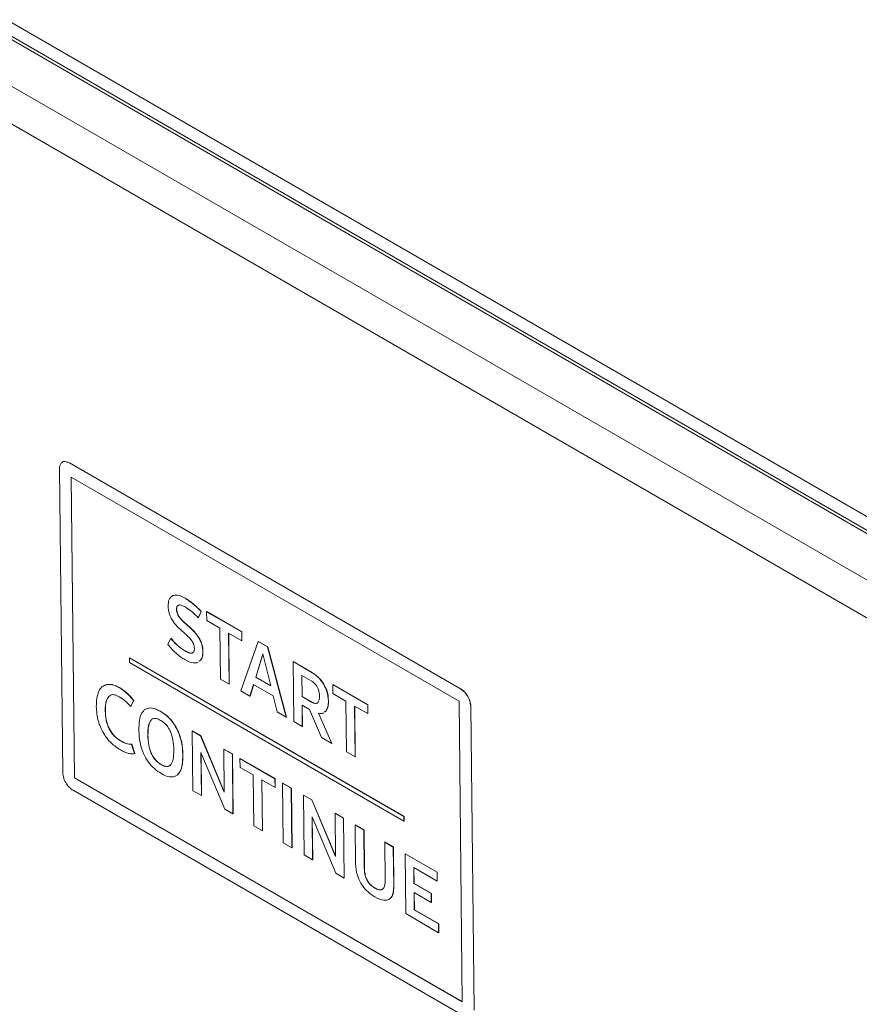
# Model space of a CAD drawing. Units: inches. Extents: x 5 to 49.1, y 6.6 to 56.4.
# Drawn here: x 19.9 to 21.5, y 34 to 35.9 of the extents above; entities that cross this region are included whole.
import ezdxf

# ---------------------------------------------------------------- set-up
doc = ezdxf.new("R2010")
doc.units = ezdxf.units.IN
doc.header["$MEASUREMENT"] = 0

msp = doc.modelspace()

# ---------------------------------------------------------------- linework, layer by layer
at = {"color": 7, "linetype": 'Continuous', "lineweight": 15}
for p, q in [((26.5045, 32.0355), (5.3762, 44.2326)), ((5.3923, 44.1969), (26.5207, 31.9998)), ((21.7711, 34.7348), (11.3979, 40.7231)), ((21.7335, 34.6668), (11.3602, 40.6552)), ((21.6942, 34.6164), (11.4058, 40.5558)), ((19.9387, 35.0173), (19.9451, 34.4301)), ((19.9581, 35.0285), (19.9583, 35.0287)), ((20.7136, 34.5924), (19.9581, 35.0285)), ((20.7138, 34.5925), (19.9583, 35.0287)), ((20.7109, 34.5682), (19.9613, 35.0009)), ((19.9613, 35.0009), (19.9676, 34.4204)), ((19.9616, 35.0007), (19.9679, 34.4206)), ((20.1572, 34.7721), (20.1575, 34.7723)), ((20.1816, 34.7671), (20.1819, 34.7672)), ((20.1971, 34.7561), (20.1974, 34.7563)), ((20.1648, 34.7458), (20.1651, 34.746)), ((20.1684, 34.7334), (20.1687, 34.7335)), ((20.2069, 34.7296), (20.2123, 34.7418)), ((20.2072, 34.7298), (20.2126, 34.7419)), ((20.2123, 34.7418), (20.2126, 34.7419)), ((20.2231, 34.7412), (20.2233, 34.7414)), ((20.2231, 34.7412), (20.2232, 34.724)), ((20.2908, 34.7021), (20.2231, 34.7412)), ((20.2911, 34.7023), (20.2233, 34.7414)), ((20.1793, 34.7208), (20.1796, 34.721)), ((20.1908, 34.7106), (20.1793, 34.7208)), ((20.1911, 34.7107), (20.1796, 34.721)), ((20.2069, 34.7296), (20.2072, 34.7298)), ((20.2232, 34.724), (20.2487, 34.7093)), ((20.1737, 34.7055), (20.1852, 34.6953)), ((20.1908, 34.7106), (20.1911, 34.7107)), ((20.2487, 34.7093), (20.2498, 34.611)), ((20.2654, 34.6997), (20.291, 34.6849)), ((20.2665, 34.6014), (20.2654, 34.6997)), ((20.2667, 34.6015), (20.2657, 34.6995)), ((20.2908, 34.7021), (20.2911, 34.7023)), ((20.291, 34.6849), (20.2908, 34.7021)), ((20.2913, 34.6851), (20.2911, 34.7023)), ((20.1537, 34.6898), (20.1484, 34.6776)), ((20.1537, 34.6898), (20.154, 34.6899)), ((20.2097, 34.6878), (20.21, 34.688)), ((20.3228, 34.6837), (20.2894, 34.5881)), ((20.291, 34.6849), (20.2913, 34.6851)), ((20.3228, 34.6837), (20.3231, 34.6838)), ((20.341, 34.6732), (20.3228, 34.6837)), ((20.3413, 34.6733), (20.3231, 34.6838)), ((20.1809, 34.6655), (20.1812, 34.6657)), ((20.1949, 34.6614), (20.1952, 34.6616)), ((20.2158, 34.664), (20.216, 34.6641)), ((20.3319, 34.6597), (20.3181, 34.6148)), ((20.332, 34.6593), (20.3184, 34.615)), ((20.3469, 34.5982), (20.3319, 34.6597)), ((20.341, 34.6732), (20.3413, 34.6733)), ((20.3769, 34.5376), (20.341, 34.6732)), ((20.3772, 34.5378), (20.3413, 34.6733)), ((20.0741, 34.6519), (20.0743, 34.652)), ((20.6044, 34.3457), (20.0741, 34.6519)), ((20.0741, 34.6519), (20.0742, 34.6428)), ((20.0742, 34.6428), (20.6044, 34.3367)), ((20.6046, 34.3459), (20.0743, 34.652)), ((20.3901, 34.6448), (20.3904, 34.645)), ((20.3901, 34.6448), (20.3913, 34.5293)), ((20.4253, 34.6245), (20.3901, 34.6448)), ((20.4255, 34.6247), (20.3904, 34.645)), ((20.4249, 34.6079), (20.407, 34.6183)), ((20.407, 34.6183), (20.4074, 34.5774)), ((20.4072, 34.6181), (20.4077, 34.5776)), ((20.4253, 34.6245), (20.4255, 34.6247)), ((20.0308, 34.6007), (20.0232, 34.5971)), ((20.0305, 34.6006), (20.0308, 34.6007)), ((20.2498, 34.611), (20.2665, 34.6014)), ((20.2665, 34.6014), (20.2667, 34.6015)), ((20.3069, 34.578), (20.3139, 34.6007)), ((20.3072, 34.5782), (20.3141, 34.6005)), ((20.3139, 34.6007), (20.3517, 34.5788)), ((20.3181, 34.6148), (20.3184, 34.615)), ((20.3181, 34.6148), (20.3469, 34.5982)), ((20.3184, 34.615), (20.3468, 34.5986)), ((20.4495, 34.6008), (20.4498, 34.601)), ((20.4667, 34.6006), (20.467, 34.6007)), ((20.4667, 34.6006), (20.4669, 34.5834)), ((20.5344, 34.5615), (20.4667, 34.6006)), ((20.5347, 34.5616), (20.467, 34.6007)), ((20.0358, 34.5787), (20.038, 34.58)), ((20.0544, 34.5943), (20.0547, 34.5945)), ((20.0691, 34.5835), (20.0694, 34.5837)), ((20.2894, 34.5881), (20.3069, 34.578)), ((20.3517, 34.5788), (20.3592, 34.5478)), ((20.4669, 34.5834), (20.4923, 34.5687)), ((20.7136, 34.5924), (20.7138, 34.5925)), ((20.034, 34.5775), (20.0343, 34.5777)), ((20.0764, 34.5582), (20.0819, 34.5697)), ((20.0767, 34.5583), (20.0822, 34.5699)), ((20.0819, 34.5697), (20.0822, 34.5699)), ((20.3069, 34.578), (20.3072, 34.5782)), ((20.4074, 34.5774), (20.4077, 34.5776)), ((20.4074, 34.5774), (20.4259, 34.5667)), ((20.4076, 34.561), (20.422, 34.5526)), ((20.408, 34.5197), (20.4076, 34.561)), ((20.4077, 34.5776), (20.4262, 34.5669)), ((20.4083, 34.5198), (20.4079, 34.5608)), ((20.4259, 34.5667), (20.4262, 34.5669)), ((20.4584, 34.5686), (20.4586, 34.5688)), ((20.4923, 34.5687), (20.4934, 34.4704)), ((20.5344, 34.5615), (20.5347, 34.5616)), ((20.5346, 34.5443), (20.5344, 34.5615)), ((20.5349, 34.5444), (20.5347, 34.5616)), ((20.7172, 33.9877), (20.7109, 34.5682)), ((20.0271, 34.5496), (20.0274, 34.5498)), ((20.0764, 34.5582), (20.0767, 34.5583)), ((20.3592, 34.5478), (20.3769, 34.5376)), ((20.422, 34.5526), (20.445, 34.4983)), ((20.4651, 34.4867), (20.4393, 34.5451)), ((20.4653, 34.4869), (20.4395, 34.5452)), ((20.4508, 34.5473), (20.4536, 34.5493)), ((20.4511, 34.5475), (20.4539, 34.5495)), ((20.4536, 34.5493), (20.4539, 34.5495)), ((20.5101, 34.4607), (20.509, 34.559)), ((20.509, 34.559), (20.5346, 34.5443)), ((20.5104, 34.4609), (20.5093, 34.5589)), ((20.5346, 34.5443), (20.5349, 34.5444)), ((20.7335, 34.5585), (20.7337, 34.5586)), ((20.7399, 33.9713), (20.7335, 34.5585)), ((20.7401, 33.9714), (20.7337, 34.5586)), ((20.3769, 34.5376), (20.3772, 34.5378)), ((20.3913, 34.5293), (20.408, 34.5197)), ((20.0349, 34.5146), (20.0352, 34.5147)), ((20.1094, 34.5031), (20.1097, 34.5032)), ((20.1655, 34.5152), (20.1658, 34.5154)), ((20.1953, 34.5109), (20.1956, 34.5111)), ((20.1953, 34.5109), (20.1966, 34.3954)), ((20.2113, 34.5017), (20.1953, 34.5109)), ((20.2116, 34.5018), (20.1956, 34.5111)), ((20.408, 34.5197), (20.4083, 34.5198)), ((20.0571, 34.4915), (20.0573, 34.4916)), ((20.078, 34.4849), (20.0783, 34.4851)), ((20.0839, 34.4671), (20.078, 34.4849)), ((20.0841, 34.4673), (20.0783, 34.4851)), ((20.2113, 34.5017), (20.2116, 34.5018)), ((20.2573, 34.3927), (20.2113, 34.5017)), ((20.2573, 34.3935), (20.2116, 34.5018)), ((20.445, 34.4983), (20.4651, 34.4867)), ((20.4651, 34.4867), (20.4653, 34.4869)), ((20.0839, 34.4671), (20.0841, 34.4673)), ((20.2121, 34.469), (20.258, 34.3599)), ((20.213, 34.3859), (20.2121, 34.469)), ((20.2133, 34.3861), (20.2124, 34.4683)), ((20.2564, 34.4757), (20.2566, 34.4758)), ((20.2564, 34.4757), (20.2573, 34.3927)), ((20.2728, 34.4662), (20.2564, 34.4757)), ((20.2731, 34.4664), (20.2566, 34.4758)), ((20.2728, 34.4662), (20.2731, 34.4664)), ((20.274, 34.3507), (20.2728, 34.4662)), ((20.2743, 34.3508), (20.2731, 34.4664)), ((20.4934, 34.4704), (20.5101, 34.4607)), ((20.2874, 34.4577), (20.2877, 34.4579)), ((20.2874, 34.4577), (20.2876, 34.4405)), ((20.3551, 34.4187), (20.2874, 34.4577)), ((20.3554, 34.4188), (20.2877, 34.4579)), ((20.5101, 34.4607), (20.5104, 34.4609)), ((20.2876, 34.4405), (20.313, 34.4258)), ((19.9676, 34.4204), (19.9679, 34.4206)), ((19.9676, 34.4204), (20.7172, 33.9877)), ((19.9679, 34.4206), (20.7172, 33.988)), ((20.1665, 34.4257), (20.1668, 34.4258)), ((20.313, 34.4258), (20.3141, 34.3275)), ((20.3297, 34.4162), (20.3553, 34.4014)), ((20.3308, 34.3179), (20.3297, 34.4162)), ((20.3311, 34.3181), (20.33, 34.416)), ((20.3551, 34.4187), (20.3554, 34.4188)), ((20.3553, 34.4014), (20.3551, 34.4187)), ((20.3556, 34.4016), (20.3554, 34.4188)), ((20.37, 34.4101), (20.3703, 34.4102)), ((20.3867, 34.4004), (20.37, 34.4101)), ((20.37, 34.4101), (20.3712, 34.2945)), ((20.3869, 34.4006), (20.3703, 34.4102)), ((19.965, 34.3962), (20.7205, 33.9601)), ((20.1966, 34.3954), (20.213, 34.3859)), ((20.3553, 34.4014), (20.3556, 34.4016)), ((20.3867, 34.4004), (20.3869, 34.4006)), ((20.3879, 34.2849), (20.3867, 34.4004)), ((20.3882, 34.2851), (20.3869, 34.4006)), ((20.213, 34.3859), (20.2133, 34.3861)), ((20.4102, 34.3869), (20.4105, 34.387)), ((20.4102, 34.3869), (20.4114, 34.2713)), ((20.4262, 34.3776), (20.4102, 34.3869)), ((20.4264, 34.3778), (20.4105, 34.387)), ((20.4262, 34.3776), (20.4264, 34.3778)), ((20.4721, 34.2686), (20.4262, 34.3776)), ((20.4721, 34.2695), (20.4264, 34.3778)), ((20.258, 34.3599), (20.274, 34.3507)), ((20.274, 34.3507), (20.2743, 34.3508)), ((20.4712, 34.3516), (20.4715, 34.3518)), ((20.4876, 34.3422), (20.4712, 34.3516)), ((20.4712, 34.3516), (20.4721, 34.2686)), ((20.4879, 34.3423), (20.4715, 34.3518)), ((20.4269, 34.345), (20.4729, 34.2359)), ((20.4278, 34.2619), (20.4269, 34.345)), ((20.4281, 34.262), (20.4272, 34.3443)), ((20.4876, 34.3422), (20.4879, 34.3423)), ((20.4889, 34.2266), (20.4876, 34.3422)), ((20.4892, 34.2268), (20.4879, 34.3423)), ((20.6044, 34.3457), (20.6046, 34.3459)), ((20.6044, 34.3367), (20.6044, 34.3457)), ((20.6044, 34.3367), (20.6047, 34.3369)), ((20.6047, 34.3369), (20.6046, 34.3459)), ((20.3141, 34.3275), (20.3308, 34.3179)), ((20.3308, 34.3179), (20.3311, 34.3181)), ((20.5103, 34.3291), (20.5106, 34.3292)), ((20.527, 34.3194), (20.5103, 34.3291)), ((20.5103, 34.3291), (20.5111, 34.2536)), ((20.5273, 34.3196), (20.5106, 34.3292)), ((20.527, 34.3194), (20.5273, 34.3196)), ((20.5278, 34.2451), (20.527, 34.3194)), ((20.5281, 34.2452), (20.5273, 34.3196)), ((20.3712, 34.2945), (20.3879, 34.2849)), ((20.5672, 34.2962), (20.5674, 34.2964)), ((20.5672, 34.2962), (20.568, 34.2219)), ((20.5839, 34.2866), (20.5672, 34.2962)), ((20.5841, 34.2868), (20.5674, 34.2964)), ((20.3879, 34.2849), (20.3882, 34.2851)), ((20.5839, 34.2866), (20.5841, 34.2868)), ((20.5847, 34.2111), (20.5839, 34.2866)), ((20.585, 34.2113), (20.5841, 34.2868)), ((20.4114, 34.2713), (20.4278, 34.2619)), ((20.4278, 34.2619), (20.4281, 34.262)), ((20.6065, 34.2735), (20.6068, 34.2737)), ((20.6065, 34.2735), (20.6078, 34.158)), ((20.6684, 34.2378), (20.6065, 34.2735)), ((20.6687, 34.238), (20.6068, 34.2737)), ((20.5278, 34.2451), (20.5281, 34.2452)), ((20.6238, 34.216), (20.6234, 34.2468)), ((20.6234, 34.2468), (20.6686, 34.2207)), ((20.624, 34.2162), (20.6237, 34.2466)), ((20.6684, 34.2378), (20.6687, 34.238)), ((20.6686, 34.2207), (20.6684, 34.2378)), ((20.6689, 34.2209), (20.6687, 34.238)), ((20.4729, 34.2359), (20.4889, 34.2266)), ((20.4889, 34.2266), (20.4892, 34.2268)), ((20.6686, 34.2207), (20.6689, 34.2209)), ((20.5481, 34.2073), (20.5484, 34.2075)), ((20.5847, 34.2111), (20.585, 34.2113)), ((20.6238, 34.216), (20.624, 34.2162)), ((20.6571, 34.1967), (20.6238, 34.216)), ((20.6239, 34.1988), (20.6573, 34.1795)), ((20.6243, 34.1654), (20.6239, 34.1988)), ((20.6574, 34.1969), (20.624, 34.2162)), ((20.6246, 34.1656), (20.6242, 34.1986)), ((20.6571, 34.1967), (20.6574, 34.1969)), ((20.6573, 34.1795), (20.6571, 34.1967)), ((20.6573, 34.1795), (20.6576, 34.1797)), ((20.6576, 34.1797), (20.6574, 34.1969)), ((20.6243, 34.1654), (20.6246, 34.1656)), ((20.6713, 34.1383), (20.6243, 34.1654)), ((20.6716, 34.1384), (20.6246, 34.1656)), ((20.6078, 34.158), (20.6715, 34.1212)), ((20.6713, 34.1383), (20.6716, 34.1384)), ((20.6715, 34.1212), (20.6713, 34.1383)), ((20.6718, 34.1214), (20.6716, 34.1384)), ((20.6715, 34.1212), (20.6718, 34.1214))]:
    msp.add_line(p, q, dxfattribs=at)
for points, knots in [([(19.9581, 35.0285), (19.9551, 35.0298), (19.9494, 35.0322), (19.9431, 35.0299), (19.9393, 35.0248), (19.9389, 35.0198), (19.9387, 35.0173)], [0, 0, 0, 0, 0.283494, 0.557912, 0.775141, 1, 1, 1, 1]), ([(19.9583, 35.0287), (19.9555, 35.0298), (19.9499, 35.0322), (19.9446, 35.0311), (19.9432, 35.029), (19.9431, 35.029)], [0, 0, 0, 0, 0.496202, 0.976519, 1, 1, 1, 1]), ([(20.1572, 34.7721), (20.1545, 34.7698), (20.1493, 34.7655), (20.1489, 34.7563), (20.1487, 34.752)], [0, 0, 0, 0, 0.532927, 1, 1, 1, 1]), ([(20.1816, 34.7671), (20.1763, 34.7698), (20.1673, 34.7745), (20.1601, 34.7728), (20.1572, 34.7721)], [0, 0, 0, 0, 0.596332, 1, 1, 1, 1]), ([(20.1819, 34.7672), (20.1765, 34.77), (20.1676, 34.7746), (20.1604, 34.773), (20.1575, 34.7723)], [0, 0, 0, 0, 0.596332, 1, 1, 1, 1]), ([(20.1487, 34.752), (20.149, 34.7474), (20.1495, 34.7397), (20.1533, 34.7315), (20.1548, 34.7282)], [0, 0, 0, 0, 0.5884334, 1, 1, 1, 1]), ([(20.1648, 34.7458), (20.1649, 34.7472), (20.165, 34.7499), (20.1665, 34.7529), (20.1682, 34.7536), (20.169, 34.754)], [0, 0, 0, 0, 0.352805, 0.671676, 1, 1, 1, 1]), ([(20.1651, 34.746), (20.1652, 34.7474), (20.1653, 34.75), (20.1666, 34.7528), (20.1681, 34.7535), (20.1687, 34.7538)], [0, 0, 0, 0, 0.3857835, 0.7344605, 1, 1, 1, 1]), ([(20.169, 34.754), (20.1699, 34.7542), (20.1718, 34.7544), (20.176, 34.7534), (20.1793, 34.7516), (20.1815, 34.7505)], [0, 0, 0, 0, 0.238266, 0.5044, 1, 1, 1, 1]), ([(20.1815, 34.7505), (20.186, 34.7475), (20.1947, 34.7417), (20.2029, 34.7335), (20.2069, 34.7296)], [0, 0, 0, 0, 0.520464, 1, 1, 1, 1]), ([(20.1971, 34.7561), (20.1942, 34.7585), (20.1891, 34.7625), (20.1838, 34.7657), (20.1816, 34.7671)], [0, 0, 0, 0, 0.5703, 1, 1, 1, 1]), ([(20.1974, 34.7563), (20.1945, 34.7586), (20.1893, 34.7627), (20.1841, 34.7659), (20.1819, 34.7672)], [0, 0, 0, 0, 0.570305, 1, 1, 1, 1]), ([(20.2123, 34.7418), (20.2096, 34.7446), (20.2046, 34.7498), (20.1994, 34.7542), (20.1971, 34.7561)], [0, 0, 0, 0, 0.553694, 1, 1, 1, 1]), ([(20.2126, 34.7419), (20.2098, 34.7448), (20.2049, 34.7499), (20.1997, 34.7543), (20.1974, 34.7563)], [0, 0, 0, 0, 0.553694, 1, 1, 1, 1]), ([(20.1684, 34.7334), (20.1673, 34.7357), (20.1652, 34.74), (20.165, 34.744), (20.1648, 34.7458)], [0, 0, 0, 0, 0.542164, 1, 1, 1, 1]), ([(20.1687, 34.7335), (20.1676, 34.7359), (20.1655, 34.7402), (20.1652, 34.7442), (20.1651, 34.746)], [0, 0, 0, 0, 0.5422413, 1, 1, 1, 1]), ([(20.1793, 34.7208), (20.1769, 34.723), (20.1729, 34.7267), (20.1697, 34.7315), (20.1684, 34.7334)], [0, 0, 0, 0, 0.613899, 1, 1, 1, 1]), ([(20.1796, 34.721), (20.1772, 34.7232), (20.1732, 34.7268), (20.17, 34.7317), (20.1687, 34.7335)], [0, 0, 0, 0, 0.613899, 1, 1, 1, 1]), ([(20.1548, 34.7282), (20.1576, 34.7238), (20.1632, 34.7152), (20.1702, 34.7087), (20.1737, 34.7055)], [0, 0, 0, 0, 0.505385, 1, 1, 1, 1]), ([(20.1852, 34.6953), (20.1876, 34.693), (20.1916, 34.6894), (20.1948, 34.6846), (20.196, 34.6827)], [0, 0, 0, 0, 0.6149242, 1, 1, 1, 1]), ([(20.2097, 34.6878), (20.2069, 34.6922), (20.2013, 34.7009), (20.1943, 34.7074), (20.1908, 34.7106)], [0, 0, 0, 0, 0.50606, 1, 1, 1, 1]), ([(20.21, 34.688), (20.2071, 34.6924), (20.2016, 34.7011), (20.1945, 34.7075), (20.1911, 34.7107)], [0, 0, 0, 0, 0.5060607, 1, 1, 1, 1]), ([(20.1484, 34.6776), (20.1511, 34.6744), (20.1559, 34.6685), (20.1612, 34.6637), (20.1636, 34.6615)], [0, 0, 0, 0, 0.543362, 1, 1, 1, 1]), ([(20.1809, 34.6655), (20.1757, 34.669), (20.1661, 34.6754), (20.1576, 34.6853), (20.1537, 34.6898)], [0, 0, 0, 0, 0.547459, 1, 1, 1, 1]), ([(20.1812, 34.6657), (20.176, 34.6692), (20.1664, 34.6756), (20.1579, 34.6855), (20.154, 34.6899)], [0, 0, 0, 0, 0.547459, 1, 1, 1, 1]), ([(20.196, 34.6827), (20.1971, 34.6804), (20.1992, 34.6761), (20.1994, 34.6721), (20.1995, 34.6703)], [0, 0, 0, 0, 0.5404044, 1, 1, 1, 1]), ([(20.2158, 34.664), (20.2155, 34.6685), (20.215, 34.6762), (20.2112, 34.6844), (20.2097, 34.6878)], [0, 0, 0, 0, 0.58825, 1, 1, 1, 1]), ([(20.216, 34.6641), (20.2158, 34.6687), (20.2153, 34.6764), (20.2115, 34.6846), (20.21, 34.688)], [0, 0, 0, 0, 0.588232, 1, 1, 1, 1]), ([(20.1636, 34.6615), (20.1668, 34.6588), (20.1726, 34.6539), (20.1785, 34.6503), (20.1811, 34.6488)], [0, 0, 0, 0, 0.559112, 1, 1, 1, 1]), ([(20.1949, 34.6614), (20.1939, 34.6613), (20.1919, 34.661), (20.1871, 34.6622), (20.1834, 34.6642), (20.1809, 34.6655)], [0, 0, 0, 0, 0.234409, 0.499741, 1, 1, 1, 1]), ([(20.1952, 34.6616), (20.1942, 34.6614), (20.1922, 34.6612), (20.1874, 34.6624), (20.1836, 34.6644), (20.1812, 34.6657)], [0, 0, 0, 0, 0.234409, 0.499741, 1, 1, 1, 1]), ([(20.1995, 34.6703), (20.1995, 34.669), (20.1994, 34.6665), (20.1981, 34.663), (20.1961, 34.662), (20.1949, 34.6614)], [0, 0, 0, 0, 0.302263, 0.577074, 1, 1, 1, 1]), ([(20.2088, 34.6455), (20.2108, 34.6472), (20.2154, 34.6511), (20.2156, 34.6594), (20.2158, 34.664)], [0, 0, 0, 0, 0.4553451, 1, 1, 1, 1]), ([(20.209, 34.6456), (20.2111, 34.6474), (20.2157, 34.6513), (20.2159, 34.6596), (20.216, 34.6641)], [0, 0, 0, 0, 0.4553451, 1, 1, 1, 1]), ([(20.1811, 34.6488), (20.1867, 34.6458), (20.1961, 34.6409), (20.2037, 34.6426), (20.2068, 34.6432)], [0, 0, 0, 0, 0.597641, 1, 1, 1, 1]), ([(20.4495, 34.6008), (20.4478, 34.6035), (20.4442, 34.6089), (20.436, 34.6176), (20.4294, 34.6218), (20.4253, 34.6245)], [0, 0, 0, 0, 0.256774, 0.52441, 1, 1, 1, 1]), ([(20.4498, 34.601), (20.448, 34.6037), (20.4445, 34.6091), (20.4362, 34.6177), (20.4297, 34.622), (20.4255, 34.6247)], [0, 0, 0, 0, 0.256759, 0.524401, 1, 1, 1, 1]), ([(20.0305, 34.6006), (20.027, 34.5994), (20.0204, 34.5973), (20.0167, 34.5909), (20.015, 34.588)], [0, 0, 0, 0, 0.546313, 1, 1, 1, 1]), ([(20.0544, 34.5943), (20.0495, 34.5968), (20.041, 34.6011), (20.0337, 34.6007), (20.0305, 34.6006)], [0, 0, 0, 0, 0.575232, 1, 1, 1, 1]), ([(20.0547, 34.5945), (20.0498, 34.5969), (20.0413, 34.6012), (20.0339, 34.6009), (20.0308, 34.6007)], [0, 0, 0, 0, 0.57524, 1, 1, 1, 1]), ([(20.4411, 34.5782), (20.441, 34.5806), (20.4408, 34.585), (20.4391, 34.5917), (20.4359, 34.5981), (20.431, 34.604), (20.427, 34.6065), (20.4249, 34.6079)], [0, 0, 0, 0, 0.22159, 0.407134, 0.572118, 0.768809, 1, 1, 1, 1]), ([(20.4584, 34.5686), (20.458, 34.5748), (20.4573, 34.5853), (20.4518, 34.5963), (20.4495, 34.6008)], [0, 0, 0, 0, 0.590501, 1, 1, 1, 1]), ([(20.4586, 34.5688), (20.4582, 34.575), (20.4576, 34.5854), (20.452, 34.5965), (20.4498, 34.601)], [0, 0, 0, 0, 0.5904852, 1, 1, 1, 1]), ([(20.015, 34.588), (20.0133, 34.5833), (20.0101, 34.5745), (20.01, 34.5634), (20.0099, 34.5582)], [0, 0, 0, 0, 0.532658, 1, 1, 1, 1]), ([(20.034, 34.5775), (20.0354, 34.5786), (20.0382, 34.5808), (20.0451, 34.5815), (20.0508, 34.5788), (20.0543, 34.5771)], [0, 0, 0, 0, 0.278785, 0.547695, 1, 1, 1, 1]), ([(20.0691, 34.5835), (20.0664, 34.5858), (20.0616, 34.5899), (20.0566, 34.593), (20.0544, 34.5943)], [0, 0, 0, 0, 0.55843, 1, 1, 1, 1]), ([(20.0694, 34.5837), (20.0667, 34.586), (20.0619, 34.5901), (20.0569, 34.5931), (20.0547, 34.5945)], [0, 0, 0, 0, 0.55843, 1, 1, 1, 1]), ([(20.0819, 34.5697), (20.0797, 34.5724), (20.0756, 34.5775), (20.0712, 34.5816), (20.0691, 34.5835)], [0, 0, 0, 0, 0.545443, 1, 1, 1, 1]), ([(20.0822, 34.5699), (20.08, 34.5726), (20.0759, 34.5776), (20.0714, 34.5818), (20.0694, 34.5837)], [0, 0, 0, 0, 0.54543, 1, 1, 1, 1]), ([(20.7335, 34.5585), (20.733, 34.5621), (20.7322, 34.5691), (20.7269, 34.5795), (20.7204, 34.5876), (20.7159, 34.5908), (20.7136, 34.5924)], [0, 0, 0, 0, 0.283514, 0.557914, 0.775141, 1, 1, 1, 1]), ([(20.7337, 34.5586), (20.7333, 34.5622), (20.7325, 34.5693), (20.7272, 34.5796), (20.7207, 34.5878), (20.7161, 34.5909), (20.7138, 34.5925)], [0, 0, 0, 0, 0.283495, 0.557902, 0.775135, 1, 1, 1, 1]), ([(20.0271, 34.5496), (20.0273, 34.5565), (20.0275, 34.5677), (20.0322, 34.5748), (20.034, 34.5775)], [0, 0, 0, 0, 0.609594, 1, 1, 1, 1]), ([(20.0274, 34.5498), (20.0275, 34.5566), (20.0277, 34.5679), (20.0325, 34.5749), (20.0343, 34.5777)], [0, 0, 0, 0, 0.609582, 1, 1, 1, 1]), ([(20.0543, 34.5771), (20.0585, 34.5743), (20.0662, 34.5692), (20.0732, 34.5616), (20.0764, 34.5582)], [0, 0, 0, 0, 0.5451055, 1, 1, 1, 1]), ([(20.4259, 34.5667), (20.4277, 34.5658), (20.4309, 34.5641), (20.4354, 34.5638), (20.4388, 34.5659), (20.4409, 34.5709), (20.441, 34.5756), (20.4411, 34.5782)], [0, 0, 0, 0, 0.195705, 0.364848, 0.527215, 0.739358, 1, 1, 1, 1]), ([(20.4262, 34.5669), (20.4279, 34.566), (20.4312, 34.5643), (20.4355, 34.5639), (20.4372, 34.5652), (20.438, 34.5658)], [0, 0, 0, 0, 0.391913, 0.730642, 1, 1, 1, 1]), ([(20.4536, 34.5493), (20.4552, 34.5521), (20.4581, 34.5574), (20.4583, 34.565), (20.4584, 34.5686)], [0, 0, 0, 0, 0.529744, 1, 1, 1, 1]), ([(20.4539, 34.5495), (20.4554, 34.5523), (20.4584, 34.5575), (20.4586, 34.5652), (20.4586, 34.5688)], [0, 0, 0, 0, 0.529744, 1, 1, 1, 1]), ([(20.0099, 34.5582), (20.0104, 34.5487), (20.0113, 34.5328), (20.0192, 34.5158), (20.0224, 34.5089)], [0, 0, 0, 0, 0.597419, 1, 1, 1, 1]), ([(20.0349, 34.5146), (20.0336, 34.5174), (20.0308, 34.5235), (20.0278, 34.5357), (20.0274, 34.5441), (20.0271, 34.5496)], [0, 0, 0, 0, 0.239015, 0.504364, 1, 1, 1, 1]), ([(20.0352, 34.5147), (20.0339, 34.5176), (20.0311, 34.5237), (20.0281, 34.5358), (20.0277, 34.5443), (20.0274, 34.5498)], [0, 0, 0, 0, 0.239008, 0.50435, 1, 1, 1, 1]), ([(20.1026, 34.5515), (20.1002, 34.5486), (20.095, 34.5423), (20.0922, 34.526), (20.092, 34.506), (20.0943, 34.484), (20.1007, 34.4688), (20.1035, 34.462)], [0, 0, 0, 0, 0.161891, 0.350781, 0.573377, 0.80704, 1, 1, 1, 1]), ([(20.1655, 34.5152), (20.1625, 34.5203), (20.1563, 34.5307), (20.1431, 34.543), (20.1287, 34.5519), (20.1135, 34.5571), (20.1061, 34.5533), (20.1026, 34.5515)], [0, 0, 0, 0, 0.176721, 0.360891, 0.569126, 0.792677, 1, 1, 1, 1]), ([(20.1658, 34.5154), (20.1627, 34.5204), (20.1566, 34.5308), (20.1434, 34.5431), (20.129, 34.552), (20.1138, 34.5573), (20.1064, 34.5535), (20.1028, 34.5517)], [0, 0, 0, 0, 0.176721, 0.360891, 0.569126, 0.792677, 1, 1, 1, 1]), ([(20.4393, 34.5451), (20.4427, 34.5445), (20.4464, 34.544), (20.449, 34.5459), (20.4492, 34.5461)], [0, 0, 0, 0, 0.892236, 1, 1, 1, 1]), ([(20.1597, 34.4741), (20.1594, 34.4805), (20.1589, 34.4918), (20.1546, 34.5075), (20.1484, 34.5188), (20.1416, 34.5264), (20.134, 34.5317), (20.1265, 34.5351), (20.1198, 34.5352), (20.1138, 34.5311), (20.1098, 34.5201), (20.1096, 34.5092), (20.1094, 34.5031)], [0, 0, 0, 0, 0.161228, 0.284919, 0.355045, 0.424124, 0.500522, 0.57649, 0.645252, 0.715188, 0.838781, 1, 1, 1, 1]), ([(20.1222, 34.5348), (20.1216, 34.5348), (20.1188, 34.535), (20.1142, 34.5309), (20.1101, 34.5204), (20.1098, 34.5094), (20.1097, 34.5032)], [0, 0, 0, 0, 0.052065, 0.238943, 0.5692, 1, 1, 1, 1]), ([(20.0224, 34.5089), (20.0248, 34.505), (20.0297, 34.497), (20.0413, 34.4843), (20.0505, 34.4782), (20.0564, 34.4744)], [0, 0, 0, 0, 0.262662, 0.53063, 1, 1, 1, 1]), ([(20.0571, 34.4915), (20.0545, 34.4931), (20.0497, 34.4961), (20.0416, 34.5035), (20.0374, 34.5104), (20.0349, 34.5146)], [0, 0, 0, 0, 0.311438, 0.589655, 1, 1, 1, 1]), ([(20.0573, 34.4916), (20.0548, 34.4932), (20.05, 34.4963), (20.0419, 34.5037), (20.0377, 34.5106), (20.0352, 34.5147)], [0, 0, 0, 0, 0.311443, 0.589653, 1, 1, 1, 1]), ([(20.1094, 34.5031), (20.1097, 34.4967), (20.1102, 34.4854), (20.1145, 34.4696), (20.1207, 34.4584), (20.1274, 34.4508), (20.135, 34.4455), (20.1425, 34.4421), (20.1492, 34.442), (20.1552, 34.4461), (20.1593, 34.457), (20.1595, 34.4679), (20.1597, 34.4741)], [0, 0, 0, 0, 0.161233, 0.284824, 0.354753, 0.423511, 0.499478, 0.575875, 0.64495, 0.715068, 0.838758, 1, 1, 1, 1]), ([(20.1097, 34.5032), (20.11, 34.4968), (20.1105, 34.4855), (20.1148, 34.4698), (20.121, 34.4586), (20.1277, 34.451), (20.1352, 34.4457), (20.1428, 34.4422), (20.1493, 34.4423), (20.1533, 34.444), (20.1542, 34.4463), (20.1543, 34.4466)], [0, 0, 0, 0, 0.222529, 0.393105, 0.489619, 0.584517, 0.689364, 0.794804, 0.890139, 0.986914, 1, 1, 1, 1]), ([(20.1665, 34.4257), (20.1689, 34.4286), (20.1741, 34.4348), (20.1769, 34.4512), (20.1771, 34.4712), (20.1748, 34.4932), (20.1684, 34.5083), (20.1655, 34.5152)], [0, 0, 0, 0, 0.162068, 0.350923, 0.573389, 0.806951, 1, 1, 1, 1]), ([(20.1668, 34.4258), (20.1692, 34.4287), (20.1744, 34.435), (20.1772, 34.4514), (20.1774, 34.4713), (20.175, 34.4934), (20.1687, 34.5085), (20.1658, 34.5154)], [0, 0, 0, 0, 0.162068, 0.350923, 0.573389, 0.806951, 1, 1, 1, 1]), ([(20.078, 34.4849), (20.0745, 34.4852), (20.0678, 34.4856), (20.0605, 34.4896), (20.0571, 34.4915)], [0, 0, 0, 0, 0.5270713, 1, 1, 1, 1]), ([(20.0783, 34.4851), (20.0748, 34.4853), (20.0681, 34.4858), (20.0608, 34.4897), (20.0573, 34.4916)], [0, 0, 0, 0, 0.5270713, 1, 1, 1, 1]), ([(20.0564, 34.4744), (20.0595, 34.4727), (20.0648, 34.4698), (20.07, 34.4682), (20.0722, 34.4676)], [0, 0, 0, 0, 0.573859, 1, 1, 1, 1]), ([(20.0722, 34.4676), (20.0747, 34.467), (20.0788, 34.4661), (20.0824, 34.4668), (20.0839, 34.4671)], [0, 0, 0, 0, 0.596623, 1, 1, 1, 1]), ([(20.1035, 34.462), (20.1066, 34.4569), (20.1127, 34.4465), (20.1259, 34.4343), (20.1403, 34.4254), (20.1555, 34.4201), (20.1629, 34.4239), (20.1665, 34.4257)], [0, 0, 0, 0, 0.176182, 0.36004, 0.568228, 0.792067, 1, 1, 1, 1]), ([(19.9451, 34.4301), (19.9455, 34.4265), (19.9463, 34.4195), (19.9516, 34.4091), (19.9581, 34.401), (19.9626, 34.3978), (19.965, 34.3962)], [0, 0, 0, 0, 0.283554, 0.557959, 0.775193, 1, 1, 1, 1]), ([(20.5111, 34.2536), (20.5115, 34.2465), (20.5123, 34.2346), (20.5185, 34.2221), (20.5211, 34.2169)], [0, 0, 0, 0, 0.592716, 1, 1, 1, 1]), ([(20.5481, 34.2073), (20.5458, 34.2088), (20.5416, 34.2115), (20.5358, 34.2177), (20.5312, 34.2255), (20.5283, 34.2351), (20.528, 34.2415), (20.5278, 34.2451)], [0, 0, 0, 0, 0.196892, 0.366795, 0.52927, 0.740686, 1, 1, 1, 1]), ([(20.5484, 34.2075), (20.5461, 34.209), (20.5418, 34.2117), (20.5361, 34.2178), (20.5315, 34.2257), (20.5286, 34.2353), (20.5282, 34.2417), (20.5281, 34.2452)], [0, 0, 0, 0, 0.196888, 0.366787, 0.529258, 0.740691, 1, 1, 1, 1]), ([(20.568, 34.2219), (20.5679, 34.219), (20.5678, 34.2136), (20.5658, 34.2074), (20.5619, 34.2037), (20.5557, 34.2035), (20.5508, 34.206), (20.5481, 34.2073)], [0, 0, 0, 0, 0.223081, 0.409595, 0.574755, 0.770523, 1, 1, 1, 1]), ([(20.5211, 34.2169), (20.523, 34.2139), (20.527, 34.2078), (20.5362, 34.1981), (20.5435, 34.1934), (20.5482, 34.1903)], [0, 0, 0, 0, 0.257829, 0.52556, 1, 1, 1, 1]), ([(20.5638, 34.2061), (20.5633, 34.2055), (20.5615, 34.2036), (20.5559, 34.2037), (20.551, 34.2062), (20.5484, 34.2075)], [0, 0, 0, 0, 0.153281, 0.543081, 1, 1, 1, 1]), ([(20.5754, 34.1856), (20.577, 34.1868), (20.5803, 34.1894), (20.5841, 34.1978), (20.5845, 34.2059), (20.5847, 34.2111)], [0, 0, 0, 0, 0.257376, 0.524941, 1, 1, 1, 1]), ([(20.5756, 34.1857), (20.5773, 34.187), (20.5806, 34.1895), (20.5844, 34.1979), (20.5847, 34.2061), (20.585, 34.2113)], [0, 0, 0, 0, 0.257376, 0.524941, 1, 1, 1, 1]), ([(20.5482, 34.1903), (20.5542, 34.1873), (20.5643, 34.1821), (20.5722, 34.1846), (20.5754, 34.1856)], [0, 0, 0, 0, 0.593435, 1, 1, 1, 1])]:
    msp.add_open_spline(points, degree=3, knots=knots, dxfattribs=at)

doc.saveas('drawing.dxf')
